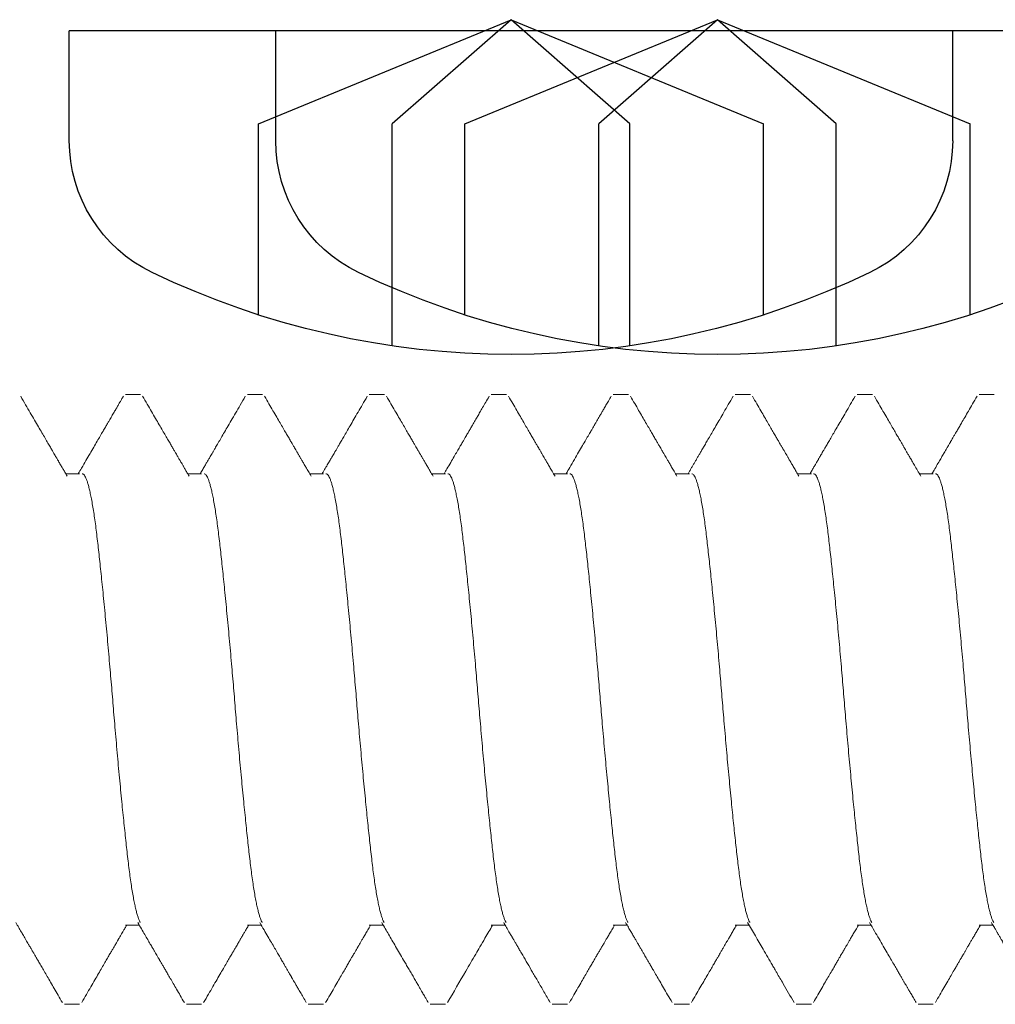
# Model space of a CAD drawing. Extents: x 695 to 954, y 239 to 354.
# Drawn here: x 846 to 847, y 279 to 280 of the extents above; entities that cross this region are included whole.
import ezdxf

# ---------------------------------------------------------------- set-up
doc = ezdxf.new("R2010")
doc.units = 0
doc.header["$MEASUREMENT"] = 0
doc.linetypes.add('SLD-Solid', pattern=[0])
doc.layers.add('Dimension', color=1, linetype='Continuous')
doc.layers.add('FASTENER(GFC)', color=6, linetype='Continuous')

# ---------------------------------------------------------------- blocks, each defined once
blk = doc.blocks.new('F108s')
at = {"layer": 'FASTENER(GFC)'}
for p, q in [((0, -0.18187), (0, 0.18187)), ((0.04518, 0.18187), (0, 0.18187)), ((0.03831, 0.10401), (-0.00463, 0)), ((0.11692, 0.10401), (0.03831, 0.10401)), ((-0.00463, 0), (0.03831, 0.04887)), ((0.12969, 0.04887), (0.03831, 0.04887)), ((-0.00463, 0), (0.03831, -0.10401)), ((0.03831, -0.04887), (-0.00463, 0)), ((0.12969, -0.04887), (0.03831, -0.04887)), ((0.11692, -0.10401), (0.03831, -0.10401)), ((0.04518, -0.18187), (0, -0.18187))]:
    blk.add_line(p, q, dxfattribs=at)
for centre, radius, start, end in [((0.04518, 0.12163), 0.06024, 25.75, 90), ((-0.20699, 0), 0.3402, 334.25, 25.75), ((0.04518, -0.12163), 0.06024, 270, 334.25)]:
    blk.add_arc(centre, radius, start, end, dxfattribs=at)
blk = doc.blocks.new('F581S')
at = {"layer": 'FASTENER(GFC)', "linetype": 'SLD-Solid', "lineweight": 15}
for p, q in [((0.55238, 0.12554), (0.5461, 0.12554)), ((0.6026, 0.12554), (0.59632, 0.12554)), ((0.65281, 0.12554), (0.64654, 0.12554)), ((0.70303, 0.12554), (0.69675, 0.12554)), ((0.75325, 0.12554), (0.74697, 0.12554)), ((0.80346, 0.12554), (0.79718, 0.12554)), ((0.85368, 0.12554), (0.8474, 0.12554)), ((0.90389, 0.12554), (0.89762, 0.12554)), ((0.52727, 0.09292), (0.52155, 0.09292)), ((0.57749, 0.09292), (0.57177, 0.09292)), ((0.6277, 0.09292), (0.62199, 0.09292)), ((0.67792, 0.09292), (0.6722, 0.09292)), ((0.72814, 0.09292), (0.72242, 0.09292)), ((0.77835, 0.09292), (0.77264, 0.09292)), ((0.82857, 0.09292), (0.82285, 0.09292)), ((0.87879, 0.09292), (0.87307, 0.09292)), ((0.5461, -0.09292), (0.55182, -0.09292)), ((0.59632, -0.09292), (0.60204, -0.09292)), ((0.64653, -0.09292), (0.65225, -0.09292)), ((0.69675, -0.09292), (0.70247, -0.09292)), ((0.74697, -0.09292), (0.75269, -0.09292)), ((0.79718, -0.09292), (0.8029, -0.09292)), ((0.8474, -0.09292), (0.85312, -0.09292)), ((0.89762, -0.09292), (0.90334, -0.09292)), ((0.52099, -0.12554), (0.52727, -0.12554)), ((0.57121, -0.12554), (0.57749, -0.12554)), ((0.62143, -0.12554), (0.6277, -0.12554)), ((0.67164, -0.12554), (0.67792, -0.12554)), ((0.72186, -0.12554), (0.72814, -0.12554)), ((0.77208, -0.12554), (0.77835, -0.12554)), ((0.82229, -0.12554), (0.82857, -0.12554)), ((0.87251, -0.12554), (0.87879, -0.12554))]:
    blk.add_line(p, q, dxfattribs=at)
for points, knots in [([(0.52214, 0.09192), (0.52192, 0.0923), (0.52152, 0.09298), (0.52099, 0.09388), (0.52058, 0.09459), (0.52025, 0.09516), (0.51995, 0.09567), (0.51965, 0.09619), (0.51931, 0.09676), (0.51897, 0.09736), (0.51862, 0.09796), (0.51827, 0.09855), (0.51787, 0.09924), (0.51742, 0.10002), (0.5169, 0.10091), (0.51635, 0.10185), (0.51569, 0.10299), (0.51486, 0.10441), (0.51386, 0.10613), (0.51271, 0.10809), (0.51142, 0.11031), (0.51, 0.11276), (0.50844, 0.11544), (0.50675, 0.11835), (0.50492, 0.1215), (0.50366, 0.12368), (0.503, 0.12481)], [0, 0, 0, 0, 0.03468, 0.062132, 0.082354, 0.099521, 0.113631, 0.129485, 0.147085, 0.165582, 0.18381, 0.20176, 0.219432, 0.246642, 0.273166, 0.300325, 0.332683, 0.377373, 0.429634, 0.489469, 0.556883, 0.631878, 0.712919, 0.801283, 0.896974, 1, 1, 1, 1]), ([(0.54527, 0.12481), (0.54465, 0.12375), (0.54347, 0.12171), (0.54177, 0.11879), (0.54023, 0.11614), (0.53884, 0.11375), (0.53766, 0.11173), (0.53668, 0.11004), (0.53588, 0.10866), (0.53519, 0.10747), (0.5346, 0.10646), (0.53412, 0.10563), (0.53374, 0.10499), (0.53344, 0.10446), (0.53316, 0.10398), (0.53287, 0.10349), (0.53257, 0.10298), (0.53227, 0.10245), (0.53195, 0.10191), (0.53158, 0.10128), (0.53113, 0.10049), (0.53056, 0.09953), (0.52989, 0.09837), (0.5291, 0.09702), (0.52821, 0.09549), (0.5274, 0.0941), (0.52689, 0.09323), (0.52671, 0.09292)], [0, 0, 0, 0, 0.099908, 0.191452, 0.274639, 0.349473, 0.415961, 0.464995, 0.508238, 0.545691, 0.577358, 0.603239, 0.623336, 0.638138, 0.652706, 0.668376, 0.684838, 0.700681, 0.717413, 0.735989, 0.760482, 0.790888, 0.827205, 0.869431, 0.917562, 0.971594, 1, 1, 1, 1]), ([(0.57236, 0.09192), (0.57168, 0.09307), (0.57038, 0.0953), (0.56851, 0.09851), (0.56678, 0.10148), (0.5652, 0.1042), (0.56376, 0.10667), (0.56247, 0.10889), (0.56136, 0.1108), (0.56041, 0.11242), (0.55963, 0.11377), (0.55894, 0.11495), (0.55844, 0.11582), (0.55806, 0.11647), (0.55773, 0.11704), (0.5573, 0.11779), (0.55673, 0.11876), (0.55604, 0.11995), (0.55521, 0.12137), (0.55426, 0.12301), (0.55358, 0.12418), (0.55322, 0.12481)], [0, 0, 0, 0, 0.105298, 0.203073, 0.293315, 0.376013, 0.451156, 0.518736, 0.578752, 0.625309, 0.666476, 0.702251, 0.732633, 0.7458, 0.761647, 0.784313, 0.8138, 0.850111, 0.893246, 0.943208, 1, 1, 1, 1]), ([(0.59548, 0.12481), (0.59488, 0.12377), (0.59373, 0.12179), (0.59207, 0.11893), (0.59056, 0.11633), (0.58919, 0.11398), (0.58797, 0.11188), (0.5869, 0.11003), (0.58597, 0.10844), (0.58519, 0.1071), (0.58455, 0.10601), (0.58409, 0.10522), (0.58377, 0.10466), (0.58354, 0.10426), (0.58331, 0.10387), (0.58308, 0.10347), (0.58286, 0.1031), (0.58264, 0.10272), (0.58239, 0.10229), (0.58205, 0.1017), (0.58159, 0.10092), (0.58101, 0.09992), (0.58031, 0.09872), (0.57949, 0.09731), (0.57855, 0.0957), (0.57768, 0.09421), (0.57713, 0.09327), (0.57693, 0.09292)], [0, 0, 0, 0, 0.097443, 0.186962, 0.268561, 0.34225, 0.40803, 0.465907, 0.515884, 0.557965, 0.592153, 0.618449, 0.632402, 0.644114, 0.656377, 0.669223, 0.681764, 0.691489, 0.704278, 0.72244, 0.747105, 0.778273, 0.81594, 0.860103, 0.910758, 0.9679, 1, 1, 1, 1]), ([(0.62257, 0.09192), (0.62044, 0.09558), (0.61703, 0.10141), (0.61334, 0.10776), (0.61174, 0.11051), (0.61136, 0.11117), (0.61106, 0.11168), (0.60992, 0.11365), (0.60732, 0.11812), (0.60493, 0.12222), (0.60343, 0.12481)], [0, 0, 0, 0, 0.333853, 0.532753, 0.579051, 0.584813, 0.592402, 0.625661, 0.764542, 1, 1, 1, 1]), ([(0.6457, 0.12481), (0.64509, 0.12376), (0.64392, 0.12174), (0.64224, 0.11885), (0.64071, 0.11621), (0.63932, 0.11383), (0.63809, 0.11171), (0.637, 0.10984), (0.63606, 0.10823), (0.63527, 0.10687), (0.63463, 0.10578), (0.63414, 0.10493), (0.63375, 0.10425), (0.6334, 0.10365), (0.63305, 0.10305), (0.6327, 0.10245), (0.63237, 0.10188), (0.63201, 0.10127), (0.63158, 0.10053), (0.63103, 0.09959), (0.63037, 0.09845), (0.62958, 0.0971), (0.62868, 0.09555), (0.62785, 0.09414), (0.62733, 0.09324), (0.62715, 0.09292)], [0, 0, 0, 0, 0.098784, 0.189512, 0.272191, 0.346826, 0.413421, 0.47198, 0.522508, 0.565008, 0.599483, 0.625935, 0.64493, 0.66313, 0.682462, 0.701586, 0.719402, 0.736162, 0.759285, 0.788771, 0.824617, 0.866819, 0.915373, 0.970276, 1, 1, 1, 1]), ([(0.67279, 0.09192), (0.67242, 0.09256), (0.67171, 0.09377), (0.67071, 0.09549), (0.66981, 0.09702), (0.66903, 0.09837), (0.66835, 0.09953), (0.66779, 0.10049), (0.66733, 0.10128), (0.66694, 0.10194), (0.66659, 0.10256), (0.66622, 0.10318), (0.66587, 0.10378), (0.66553, 0.10436), (0.66519, 0.10496), (0.6648, 0.10563), (0.66432, 0.10646), (0.66373, 0.10747), (0.66303, 0.10866), (0.66223, 0.11004), (0.66125, 0.11173), (0.66007, 0.11375), (0.65869, 0.11614), (0.65714, 0.11879), (0.65545, 0.12171), (0.65426, 0.12375), (0.65365, 0.12481)], [0, 0, 0, 0, 0.0580985, 0.1104794, 0.1571398, 0.1980756, 0.2332828, 0.2627605, 0.2865039, 0.3045127, 0.3237441, 0.3424508, 0.3612937, 0.3786254, 0.3957143, 0.4151975, 0.4402871, 0.4709864, 0.507295, 0.549216, 0.5967521, 0.6612081, 0.7337549, 0.8143997, 0.9031459, 1, 1, 1, 1]), ([(0.69592, 0.12481), (0.69531, 0.12377), (0.69415, 0.12176), (0.69248, 0.11889), (0.69095, 0.11626), (0.68958, 0.1139), (0.68835, 0.11178), (0.68727, 0.10992), (0.68633, 0.10832), (0.68555, 0.10697), (0.68491, 0.10587), (0.68443, 0.10505), (0.68407, 0.10444), (0.68376, 0.10391), (0.68342, 0.10333), (0.68306, 0.1027), (0.68274, 0.10215), (0.68248, 0.1017), (0.68222, 0.10126), (0.68187, 0.10065), (0.68137, 0.0998), (0.68073, 0.0987), (0.67994, 0.09735), (0.67902, 0.09576), (0.67814, 0.09426), (0.67757, 0.09328), (0.67736, 0.09292)], [0, 0, 0, 0, 0.098171, 0.188354, 0.270556, 0.344782, 0.411037, 0.469327, 0.519653, 0.56202, 0.596431, 0.622888, 0.638936, 0.654562, 0.672786, 0.693609, 0.713161, 0.724718, 0.735985, 0.754995, 0.781749, 0.816242, 0.858471, 0.908432, 0.966119, 1, 1, 1, 1]), ([(0.72301, 0.09192), (0.72273, 0.0924), (0.72221, 0.09329), (0.72149, 0.09452), (0.72088, 0.09557), (0.72038, 0.09642), (0.71999, 0.09708), (0.7197, 0.09758), (0.71949, 0.09795), (0.7193, 0.09828), (0.71909, 0.09863), (0.71884, 0.09905), (0.71856, 0.09954), (0.71823, 0.1001), (0.71775, 0.10094), (0.71707, 0.1021), (0.71617, 0.10364), (0.71488, 0.10587), (0.71318, 0.10878), (0.71107, 0.11242), (0.7088, 0.11631), (0.70638, 0.12047), (0.70472, 0.12333), (0.70387, 0.12481)], [0, 0, 0, 0, 0.043509, 0.081173, 0.11299, 0.138955, 0.159066, 0.173323, 0.183997, 0.192708, 0.203484, 0.216326, 0.231234, 0.248209, 0.26725, 0.307529, 0.354759, 0.407651, 0.510224, 0.62074, 0.739204, 0.865622, 1, 1, 1, 1]), ([(0.74613, 0.12481), (0.74363, 0.1205), (0.73977, 0.11385), (0.73532, 0.10621), (0.73269, 0.1017), (0.73037, 0.09771), (0.72863, 0.09473), (0.72758, 0.09292)], [0, 0, 0, 0, 0.4055108, 0.6252509, 0.7186555, 0.8304641, 1, 1, 1, 1]), ([(0.77322, 0.09192), (0.77274, 0.09274), (0.77182, 0.09433), (0.77041, 0.09673), (0.76899, 0.09918), (0.76748, 0.10176), (0.76588, 0.10451), (0.76446, 0.10695), (0.76322, 0.10908), (0.7622, 0.11083), (0.76115, 0.11264), (0.7601, 0.11445), (0.75909, 0.11618), (0.75822, 0.11769), (0.75747, 0.11897), (0.75685, 0.12004), (0.75634, 0.12091), (0.75588, 0.12171), (0.75539, 0.12255), (0.75478, 0.12361), (0.75433, 0.12438), (0.75408, 0.12481)], [0, 0, 0, 0, 0.074779, 0.145119, 0.219434, 0.297961, 0.381115, 0.469497, 0.521283, 0.574718, 0.629805, 0.686427, 0.739746, 0.787224, 0.824173, 0.856595, 0.884525, 0.903637, 0.929252, 0.961373, 1, 1, 1, 1]), ([(0.79635, 0.12481), (0.79574, 0.12377), (0.79458, 0.12176), (0.79291, 0.11889), (0.79138, 0.11626), (0.79001, 0.1139), (0.78878, 0.11178), (0.7877, 0.10992), (0.78676, 0.10832), (0.78598, 0.10697), (0.78534, 0.10587), (0.78486, 0.10505), (0.7845, 0.10444), (0.7842, 0.10391), (0.78386, 0.10333), (0.78349, 0.1027), (0.78317, 0.10215), (0.78291, 0.1017), (0.78265, 0.10126), (0.7823, 0.10065), (0.7818, 0.0998), (0.78116, 0.0987), (0.78038, 0.09735), (0.77945, 0.09576), (0.77857, 0.09426), (0.778, 0.09328), (0.77779, 0.09292)], [0, 0, 0, 0, 0.098172, 0.188357, 0.270561, 0.34479, 0.411047, 0.469339, 0.519668, 0.562039, 0.596452, 0.622912, 0.638965, 0.654589, 0.672804, 0.693608, 0.713143, 0.72469, 0.735954, 0.754964, 0.781718, 0.816215, 0.858449, 0.908415, 0.966111, 1, 1, 1, 1]), ([(0.82344, 0.09192), (0.82286, 0.09291), (0.82175, 0.09481), (0.82016, 0.09754), (0.8187, 0.10004), (0.81738, 0.10231), (0.8162, 0.10434), (0.81516, 0.10613), (0.81426, 0.10768), (0.81347, 0.10902), (0.81276, 0.11025), (0.81209, 0.11139), (0.81147, 0.11247), (0.81092, 0.1134), (0.81051, 0.11412), (0.81014, 0.11475), (0.80974, 0.11544), (0.80919, 0.11638), (0.8085, 0.11758), (0.80766, 0.11902), (0.80667, 0.12073), (0.80553, 0.12268), (0.80473, 0.12407), (0.8043, 0.12481)], [0, 0, 0, 0, 0.0902371, 0.1734147, 0.249523, 0.3185567, 0.3805073, 0.4344515, 0.4815514, 0.5218049, 0.5569686, 0.5934589, 0.6262694, 0.655196, 0.6785712, 0.6918091, 0.7127105, 0.7413168, 0.7776296, 0.8216511, 0.8733848, 0.9328333, 1, 1, 1, 1]), ([(0.84657, 0.12481), (0.8459, 0.12367), (0.84463, 0.12147), (0.84279, 0.1183), (0.84109, 0.11538), (0.83954, 0.11271), (0.83814, 0.11031), (0.83689, 0.10816), (0.83579, 0.10627), (0.83482, 0.10461), (0.83402, 0.10323), (0.83336, 0.10211), (0.83284, 0.1012), (0.83239, 0.10043), (0.832, 0.09976), (0.83169, 0.09924), (0.83144, 0.0988), (0.8312, 0.09839), (0.83089, 0.09786), (0.83048, 0.09715), (0.82993, 0.09621), (0.82923, 0.09501), (0.82857, 0.09389), (0.82815, 0.09316), (0.82801, 0.09292)], [0, 0, 0, 0, 0.107202, 0.206562, 0.29809, 0.381789, 0.457667, 0.524579, 0.583954, 0.635797, 0.680108, 0.713859, 0.741551, 0.765495, 0.786453, 0.804425, 0.814698, 0.827476, 0.843237, 0.864625, 0.894152, 0.931815, 0.977611, 1, 1, 1, 1]), ([(0.87365, 0.09192), (0.87316, 0.09277), (0.87221, 0.0944), (0.87086, 0.09671), (0.86965, 0.09879), (0.86858, 0.10063), (0.86769, 0.10216), (0.86696, 0.1034), (0.86639, 0.10438), (0.86592, 0.10519), (0.86554, 0.10584), (0.86525, 0.10634), (0.86505, 0.10668), (0.86491, 0.10692), (0.86477, 0.10717), (0.86456, 0.10753), (0.86422, 0.10811), (0.86374, 0.10894), (0.86308, 0.11007), (0.86228, 0.11144), (0.86134, 0.11307), (0.86025, 0.11493), (0.85902, 0.11705), (0.85765, 0.11942), (0.85613, 0.12203), (0.85507, 0.12385), (0.85451, 0.12481)], [0, 0, 0, 0, 0.077807, 0.148315, 0.211515, 0.267404, 0.315973, 0.350852, 0.380642, 0.405342, 0.425098, 0.44024, 0.450779, 0.455734, 0.462423, 0.473336, 0.488474, 0.51523, 0.5495, 0.591284, 0.640587, 0.69741, 0.761759, 0.833637, 0.913048, 1, 1, 1, 1]), ([(0.89678, 0.12481), (0.89614, 0.1237), (0.89489, 0.12155), (0.89308, 0.11844), (0.89142, 0.11558), (0.88989, 0.11295), (0.88851, 0.11057), (0.88727, 0.10844), (0.88617, 0.10655), (0.8852, 0.10489), (0.88439, 0.10349), (0.88372, 0.10234), (0.88317, 0.10141), (0.88272, 0.10063), (0.88233, 0.09996), (0.88205, 0.09948), (0.88185, 0.09914), (0.88171, 0.0989), (0.88155, 0.09862), (0.88133, 0.09824), (0.88101, 0.0977), (0.88058, 0.09695), (0.88002, 0.09599), (0.87934, 0.09482), (0.87872, 0.09378), (0.87834, 0.09312), (0.87823, 0.09292)], [0, 0, 0, 0, 0.1047309, 0.2020142, 0.2918564, 0.3742621, 0.449238, 0.5156461, 0.5748941, 0.626986, 0.6719242, 0.7065736, 0.7353156, 0.7594675, 0.7802205, 0.7975765, 0.8049813, 0.8122625, 0.8205242, 0.8310308, 0.8478629, 0.8713314, 0.9014357, 0.9381712, 0.9815351, 1, 1, 1, 1]), ([(0.92387, 0.09192), (0.92348, 0.09258), (0.92276, 0.09383), (0.92173, 0.09558), (0.92085, 0.0971), (0.9201, 0.09838), (0.91949, 0.09942), (0.91903, 0.10023), (0.91868, 0.10082), (0.91844, 0.10123), (0.91824, 0.10158), (0.91802, 0.10195), (0.91778, 0.10237), (0.91748, 0.10289), (0.91712, 0.10351), (0.91663, 0.10434), (0.91601, 0.1054), (0.91524, 0.10673), (0.91434, 0.10827), (0.91333, 0.11002), (0.91219, 0.11197), (0.91093, 0.11414), (0.90955, 0.11651), (0.90805, 0.11909), (0.90643, 0.12188), (0.90531, 0.12381), (0.90473, 0.12481)], [0, 0, 0, 0, 0.060545, 0.113889, 0.160026, 0.198952, 0.230661, 0.255152, 0.272421, 0.284237, 0.293333, 0.30436, 0.31732, 0.332376, 0.351114, 0.373935, 0.408038, 0.448468, 0.495226, 0.548316, 0.60774, 0.673501, 0.745603, 0.82405, 0.908849, 1, 1, 1, 1]), ([(0.54519, -0.09291), (0.54518, -0.09292), (0.54503, -0.09297), (0.54473, -0.09278), (0.54428, -0.09234), (0.54384, -0.09157), (0.54339, -0.09054), (0.54294, -0.08925), (0.5425, -0.08769), (0.54205, -0.08586), (0.54159, -0.08373), (0.54112, -0.08129), (0.54065, -0.07854), (0.54019, -0.07554), (0.53973, -0.07231), (0.53929, -0.06887), (0.53887, -0.0653), (0.53845, -0.06161), (0.53803, -0.05778), (0.5376, -0.05376), (0.53716, -0.04956), (0.53671, -0.0451), (0.53624, -0.04039), (0.53576, -0.03544), (0.53529, -0.03038), (0.53481, -0.02522), (0.53434, -0.01999), (0.53389, -0.01483), (0.53345, -0.00975), (0.53303, -0.00478), (0.53262, 0.00017), (0.53222, 0.00513), (0.53179, 0.0102), (0.53134, 0.01538), (0.53088, 0.02064), (0.53041, 0.02586), (0.52993, 0.03101), (0.52945, 0.03606), (0.52899, 0.04089), (0.52853, 0.0455), (0.52808, 0.04986), (0.52765, 0.05405), (0.52722, 0.05806), (0.52679, 0.06194), (0.52637, 0.06569), (0.52594, 0.06931), (0.52549, 0.07272), (0.52503, 0.07592), (0.52457, 0.07889), (0.52411, 0.08156), (0.52365, 0.08393), (0.5232, 0.086), (0.52275, 0.08781), (0.5223, 0.08935), (0.52185, 0.09063), (0.52149, 0.09148), (0.52128, 0.0918), (0.52123, 0.09189)], [0, 0, 0, 0, 0.001303, 0.02014, 0.03916, 0.058334, 0.076525, 0.094799, 0.113129, 0.131486, 0.149843, 0.16928, 0.188652, 0.207926, 0.22707, 0.246055, 0.264856, 0.282624, 0.300555, 0.318624, 0.336804, 0.355071, 0.374507, 0.393976, 0.413444, 0.432878, 0.452244, 0.47151, 0.489556, 0.507459, 0.525197, 0.542946, 0.56086, 0.580013, 0.599293, 0.618669, 0.638109, 0.657579, 0.677046, 0.695368, 0.713629, 0.731802, 0.749862, 0.767782, 0.786609, 0.80543, 0.824436, 0.843599, 0.862886, 0.882268, 0.900599, 0.918957, 0.937313, 0.95564, 0.973909, 0.993192, 1, 1, 1, 1]), ([(0.59539, -0.09291), (0.59538, -0.09292), (0.59523, -0.09297), (0.59493, -0.09278), (0.59448, -0.09234), (0.59404, -0.09157), (0.59359, -0.09054), (0.59314, -0.08925), (0.5927, -0.08769), (0.59225, -0.08586), (0.59179, -0.08373), (0.59132, -0.08129), (0.59085, -0.07854), (0.59039, -0.07554), (0.58993, -0.07231), (0.58949, -0.06887), (0.58907, -0.0653), (0.58865, -0.06161), (0.58823, -0.05778), (0.5878, -0.05376), (0.58736, -0.04956), (0.58691, -0.0451), (0.58644, -0.04039), (0.58596, -0.03544), (0.58549, -0.03038), (0.58501, -0.02522), (0.58454, -0.01999), (0.58409, -0.01483), (0.58365, -0.00975), (0.58323, -0.00478), (0.58282, 0.00017), (0.58242, 0.00513), (0.58199, 0.0102), (0.58154, 0.01538), (0.58108, 0.02064), (0.58061, 0.02586), (0.58013, 0.03101), (0.57965, 0.03606), (0.57919, 0.04089), (0.57873, 0.0455), (0.57828, 0.04986), (0.57785, 0.05405), (0.57742, 0.05806), (0.57699, 0.06194), (0.57657, 0.06569), (0.57614, 0.06931), (0.57569, 0.07272), (0.57523, 0.07592), (0.57477, 0.07889), (0.57431, 0.08156), (0.57385, 0.08393), (0.5734, 0.086), (0.57295, 0.08781), (0.5725, 0.08935), (0.57205, 0.09063), (0.57169, 0.09148), (0.57148, 0.0918), (0.57143, 0.09189)], [0, 0, 0, 0, 0.001303, 0.02014, 0.03916, 0.058334, 0.076525, 0.094799, 0.113129, 0.131486, 0.149843, 0.16928, 0.188652, 0.207926, 0.22707, 0.246055, 0.264856, 0.282624, 0.300555, 0.318624, 0.336804, 0.355071, 0.374507, 0.393976, 0.413444, 0.432878, 0.452244, 0.47151, 0.489556, 0.507459, 0.525197, 0.542946, 0.56086, 0.580013, 0.599293, 0.618669, 0.638109, 0.657579, 0.677046, 0.695368, 0.713629, 0.731802, 0.749862, 0.767782, 0.786609, 0.80543, 0.824436, 0.843599, 0.862886, 0.882268, 0.900599, 0.918957, 0.937313, 0.95564, 0.973909, 0.993192, 1, 1, 1, 1]), ([(0.64559, -0.09291), (0.64558, -0.09292), (0.64543, -0.09297), (0.64513, -0.09278), (0.64468, -0.09234), (0.64424, -0.09157), (0.64379, -0.09054), (0.64334, -0.08925), (0.6429, -0.08769), (0.64245, -0.08586), (0.64199, -0.08373), (0.64152, -0.08129), (0.64105, -0.07854), (0.64059, -0.07554), (0.64013, -0.07231), (0.63969, -0.06887), (0.63927, -0.0653), (0.63885, -0.06161), (0.63843, -0.05778), (0.638, -0.05376), (0.63756, -0.04956), (0.63711, -0.0451), (0.63664, -0.04039), (0.63616, -0.03544), (0.63569, -0.03038), (0.63521, -0.02522), (0.63474, -0.01999), (0.63429, -0.01483), (0.63385, -0.00975), (0.63343, -0.00478), (0.63302, 0.00017), (0.63262, 0.00513), (0.63219, 0.0102), (0.63174, 0.01538), (0.63128, 0.02064), (0.63081, 0.02586), (0.63033, 0.03101), (0.62985, 0.03606), (0.62939, 0.04089), (0.62893, 0.0455), (0.62848, 0.04986), (0.62805, 0.05405), (0.62762, 0.05806), (0.62719, 0.06194), (0.62677, 0.06569), (0.62634, 0.06931), (0.62589, 0.07272), (0.62543, 0.07592), (0.62497, 0.07889), (0.62451, 0.08156), (0.62405, 0.08393), (0.6236, 0.086), (0.62315, 0.08781), (0.6227, 0.08935), (0.62225, 0.09063), (0.62189, 0.09148), (0.62168, 0.0918), (0.62163, 0.09189)], [0, 0, 0, 0, 0.001303, 0.02014, 0.03916, 0.058334, 0.076525, 0.094799, 0.113129, 0.131486, 0.149843, 0.16928, 0.188652, 0.207926, 0.22707, 0.246055, 0.264856, 0.282624, 0.300555, 0.318624, 0.336804, 0.355071, 0.374507, 0.393976, 0.413444, 0.432878, 0.452244, 0.47151, 0.489556, 0.507459, 0.525197, 0.542946, 0.56086, 0.580013, 0.599293, 0.618669, 0.638109, 0.657579, 0.677046, 0.695368, 0.713629, 0.731802, 0.749862, 0.767782, 0.786609, 0.80543, 0.824436, 0.843599, 0.862886, 0.882268, 0.900599, 0.918957, 0.937313, 0.95564, 0.973909, 0.993192, 1, 1, 1, 1]), ([(0.69579, -0.09291), (0.69578, -0.09292), (0.69563, -0.09297), (0.69533, -0.09278), (0.69488, -0.09234), (0.69444, -0.09157), (0.69399, -0.09054), (0.69354, -0.08925), (0.6931, -0.08769), (0.69265, -0.08586), (0.69219, -0.08373), (0.69172, -0.08129), (0.69125, -0.07854), (0.69079, -0.07554), (0.69033, -0.07231), (0.68989, -0.06887), (0.68947, -0.0653), (0.68905, -0.06161), (0.68863, -0.05778), (0.6882, -0.05376), (0.68776, -0.04956), (0.68731, -0.0451), (0.68684, -0.04039), (0.68636, -0.03544), (0.68589, -0.03038), (0.68541, -0.02522), (0.68494, -0.01999), (0.68449, -0.01483), (0.68405, -0.00975), (0.68363, -0.00478), (0.68322, 0.00017), (0.68282, 0.00513), (0.68239, 0.0102), (0.68194, 0.01538), (0.68148, 0.02064), (0.68101, 0.02586), (0.68053, 0.03101), (0.68005, 0.03606), (0.67959, 0.04089), (0.67913, 0.0455), (0.67868, 0.04986), (0.67825, 0.05405), (0.67782, 0.05806), (0.67739, 0.06194), (0.67697, 0.06569), (0.67654, 0.06931), (0.67609, 0.07272), (0.67563, 0.07592), (0.67517, 0.07889), (0.67471, 0.08156), (0.67425, 0.08393), (0.6738, 0.086), (0.67335, 0.08781), (0.6729, 0.08935), (0.67245, 0.09063), (0.67209, 0.09148), (0.67188, 0.0918), (0.67183, 0.09189)], [0, 0, 0, 0, 0.001303, 0.02014, 0.03916, 0.058334, 0.076525, 0.094799, 0.113129, 0.131486, 0.149843, 0.16928, 0.188652, 0.207926, 0.22707, 0.246055, 0.264856, 0.282624, 0.300555, 0.318624, 0.336804, 0.355071, 0.374507, 0.393976, 0.413444, 0.432878, 0.452244, 0.47151, 0.489556, 0.507459, 0.525197, 0.542946, 0.56086, 0.580013, 0.599293, 0.618669, 0.638109, 0.657579, 0.677046, 0.695368, 0.713629, 0.731802, 0.749862, 0.767782, 0.786609, 0.80543, 0.824436, 0.843599, 0.862886, 0.882268, 0.900599, 0.918957, 0.937313, 0.95564, 0.973909, 0.993192, 1, 1, 1, 1]), ([(0.74599, -0.09291), (0.74598, -0.09292), (0.74583, -0.09297), (0.74553, -0.09278), (0.74508, -0.09234), (0.74464, -0.09157), (0.74419, -0.09054), (0.74374, -0.08925), (0.7433, -0.08769), (0.74285, -0.08586), (0.74239, -0.08373), (0.74192, -0.08129), (0.74145, -0.07854), (0.74099, -0.07554), (0.74053, -0.07231), (0.74009, -0.06887), (0.73967, -0.0653), (0.73925, -0.06161), (0.73883, -0.05778), (0.7384, -0.05376), (0.73796, -0.04956), (0.73751, -0.0451), (0.73704, -0.04039), (0.73656, -0.03544), (0.73609, -0.03038), (0.73561, -0.02522), (0.73514, -0.01999), (0.73469, -0.01483), (0.73425, -0.00975), (0.73383, -0.00478), (0.73342, 0.00017), (0.73302, 0.00513), (0.73259, 0.0102), (0.73214, 0.01538), (0.73168, 0.02064), (0.73121, 0.02586), (0.73073, 0.03101), (0.73025, 0.03606), (0.72979, 0.04089), (0.72933, 0.0455), (0.72888, 0.04986), (0.72845, 0.05405), (0.72802, 0.05806), (0.72759, 0.06194), (0.72717, 0.06569), (0.72674, 0.06931), (0.72629, 0.07272), (0.72583, 0.07592), (0.72537, 0.07889), (0.72491, 0.08156), (0.72445, 0.08393), (0.724, 0.086), (0.72355, 0.08781), (0.7231, 0.08935), (0.72265, 0.09063), (0.72229, 0.09148), (0.72208, 0.0918), (0.72203, 0.09189)], [0, 0, 0, 0, 0.001303, 0.02014, 0.03916, 0.058334, 0.076525, 0.094799, 0.113129, 0.131486, 0.149843, 0.16928, 0.188652, 0.207926, 0.22707, 0.246055, 0.264856, 0.282624, 0.300555, 0.318624, 0.336804, 0.355071, 0.374507, 0.393976, 0.413444, 0.432878, 0.452244, 0.47151, 0.489556, 0.507459, 0.525197, 0.542946, 0.56086, 0.580013, 0.599293, 0.618669, 0.638109, 0.657579, 0.677046, 0.695368, 0.713629, 0.731802, 0.749862, 0.767782, 0.786609, 0.80543, 0.824436, 0.843599, 0.862886, 0.882268, 0.900599, 0.918957, 0.937313, 0.95564, 0.973909, 0.993192, 1, 1, 1, 1]), ([(0.79619, -0.09291), (0.79618, -0.09292), (0.79603, -0.09297), (0.79573, -0.09278), (0.79528, -0.09234), (0.79484, -0.09157), (0.79439, -0.09054), (0.79394, -0.08925), (0.7935, -0.08769), (0.79305, -0.08586), (0.79259, -0.08373), (0.79212, -0.08129), (0.79165, -0.07854), (0.79119, -0.07554), (0.79073, -0.07231), (0.79029, -0.06887), (0.78987, -0.0653), (0.78945, -0.06161), (0.78903, -0.05778), (0.7886, -0.05376), (0.78816, -0.04956), (0.78771, -0.0451), (0.78724, -0.04039), (0.78676, -0.03544), (0.78629, -0.03038), (0.78581, -0.02522), (0.78534, -0.01999), (0.78489, -0.01483), (0.78445, -0.00975), (0.78403, -0.00478), (0.78362, 0.00017), (0.78322, 0.00513), (0.78279, 0.0102), (0.78234, 0.01538), (0.78188, 0.02064), (0.78141, 0.02586), (0.78093, 0.03101), (0.78045, 0.03606), (0.77999, 0.04089), (0.77953, 0.0455), (0.77908, 0.04986), (0.77865, 0.05405), (0.77822, 0.05806), (0.77779, 0.06194), (0.77737, 0.06569), (0.77694, 0.06931), (0.77649, 0.07272), (0.77603, 0.07592), (0.77557, 0.07889), (0.77511, 0.08156), (0.77465, 0.08393), (0.7742, 0.086), (0.77375, 0.08781), (0.7733, 0.08935), (0.77285, 0.09063), (0.77249, 0.09148), (0.77228, 0.0918), (0.77223, 0.09189)], [0, 0, 0, 0, 0.001303, 0.02014, 0.03916, 0.058334, 0.076525, 0.094799, 0.113129, 0.131486, 0.149843, 0.16928, 0.188652, 0.207926, 0.22707, 0.246055, 0.264856, 0.282624, 0.300555, 0.318624, 0.336804, 0.355071, 0.374507, 0.393976, 0.413444, 0.432878, 0.452244, 0.47151, 0.489556, 0.507459, 0.525197, 0.542946, 0.56086, 0.580013, 0.599293, 0.618669, 0.638109, 0.657579, 0.677046, 0.695368, 0.713629, 0.731802, 0.749862, 0.767782, 0.786609, 0.80543, 0.824436, 0.843599, 0.862886, 0.882268, 0.900599, 0.918957, 0.937313, 0.95564, 0.973909, 0.993192, 1, 1, 1, 1]), ([(0.84639, -0.09291), (0.84638, -0.09292), (0.84623, -0.09297), (0.84593, -0.09278), (0.84548, -0.09234), (0.84504, -0.09157), (0.84459, -0.09054), (0.84414, -0.08925), (0.8437, -0.08769), (0.84325, -0.08586), (0.84279, -0.08373), (0.84232, -0.08129), (0.84185, -0.07854), (0.84139, -0.07554), (0.84093, -0.07231), (0.84049, -0.06887), (0.84007, -0.0653), (0.83965, -0.06161), (0.83923, -0.05778), (0.8388, -0.05376), (0.83836, -0.04956), (0.83791, -0.0451), (0.83744, -0.04039), (0.83696, -0.03544), (0.83649, -0.03038), (0.83601, -0.02522), (0.83554, -0.01999), (0.83509, -0.01483), (0.83465, -0.00975), (0.83423, -0.00478), (0.83382, 0.00017), (0.83342, 0.00513), (0.83299, 0.0102), (0.83254, 0.01538), (0.83208, 0.02064), (0.83161, 0.02586), (0.83113, 0.03101), (0.83065, 0.03606), (0.83019, 0.04089), (0.82973, 0.0455), (0.82928, 0.04986), (0.82885, 0.05405), (0.82842, 0.05806), (0.82799, 0.06194), (0.82757, 0.06569), (0.82714, 0.06931), (0.82669, 0.07272), (0.82623, 0.07592), (0.82577, 0.07889), (0.82531, 0.08156), (0.82485, 0.08393), (0.8244, 0.086), (0.82395, 0.08781), (0.8235, 0.08935), (0.82305, 0.09063), (0.82269, 0.09148), (0.82248, 0.0918), (0.82243, 0.09189)], [0, 0, 0, 0, 0.001303, 0.02014, 0.03916, 0.058334, 0.076525, 0.094799, 0.113129, 0.131486, 0.149843, 0.16928, 0.188652, 0.207926, 0.22707, 0.246055, 0.264856, 0.282624, 0.300555, 0.318624, 0.336804, 0.355071, 0.374507, 0.393976, 0.413444, 0.432878, 0.452244, 0.47151, 0.489556, 0.507459, 0.525197, 0.542946, 0.56086, 0.580013, 0.599293, 0.618669, 0.638109, 0.657579, 0.677046, 0.695368, 0.713629, 0.731802, 0.749862, 0.767782, 0.786609, 0.80543, 0.824436, 0.843599, 0.862886, 0.882268, 0.900599, 0.918957, 0.937313, 0.95564, 0.973909, 0.993192, 1, 1, 1, 1]), ([(0.89659, -0.09291), (0.89658, -0.09292), (0.89643, -0.09297), (0.89613, -0.09278), (0.89568, -0.09234), (0.89524, -0.09157), (0.89479, -0.09054), (0.89434, -0.08925), (0.8939, -0.08769), (0.89345, -0.08586), (0.89299, -0.08373), (0.89252, -0.08129), (0.89205, -0.07854), (0.89159, -0.07554), (0.89113, -0.07231), (0.89069, -0.06887), (0.89027, -0.0653), (0.88985, -0.06161), (0.88943, -0.05778), (0.889, -0.05376), (0.88856, -0.04956), (0.88811, -0.0451), (0.88764, -0.04039), (0.88716, -0.03544), (0.88669, -0.03038), (0.88621, -0.02522), (0.88574, -0.01999), (0.88529, -0.01483), (0.88485, -0.00975), (0.88443, -0.00478), (0.88402, 0.00017), (0.88362, 0.00513), (0.88319, 0.0102), (0.88274, 0.01538), (0.88228, 0.02064), (0.88181, 0.02586), (0.88133, 0.03101), (0.88085, 0.03606), (0.88039, 0.04089), (0.87993, 0.0455), (0.87948, 0.04986), (0.87905, 0.05405), (0.87862, 0.05806), (0.87819, 0.06194), (0.87777, 0.06569), (0.87734, 0.06931), (0.87689, 0.07272), (0.87643, 0.07592), (0.87597, 0.07889), (0.87551, 0.08156), (0.87505, 0.08393), (0.8746, 0.086), (0.87415, 0.08781), (0.8737, 0.08935), (0.87325, 0.09063), (0.87289, 0.09148), (0.87268, 0.0918), (0.87263, 0.09189)], [0, 0, 0, 0, 0.001303, 0.02014, 0.03916, 0.058334, 0.076525, 0.094799, 0.113129, 0.131486, 0.149843, 0.16928, 0.188652, 0.207926, 0.22707, 0.246055, 0.264856, 0.282624, 0.300555, 0.318624, 0.336804, 0.355071, 0.374507, 0.393976, 0.413444, 0.432878, 0.452244, 0.47151, 0.489556, 0.507459, 0.525197, 0.542946, 0.56086, 0.580013, 0.599293, 0.618669, 0.638109, 0.657579, 0.677046, 0.695368, 0.713629, 0.731802, 0.749862, 0.767782, 0.786609, 0.80543, 0.824436, 0.843599, 0.862886, 0.882268, 0.900599, 0.918957, 0.937313, 0.95564, 0.973909, 0.993192, 1, 1, 1, 1]), ([(0.52811, -0.12481), (0.52872, -0.12375), (0.5299, -0.12173), (0.53158, -0.11883), (0.5331, -0.11622), (0.53438, -0.11401), (0.53545, -0.11218), (0.53631, -0.11069), (0.53707, -0.10939), (0.53773, -0.10826), (0.53825, -0.10736), (0.53865, -0.10667), (0.53894, -0.10617), (0.53914, -0.10583), (0.5393, -0.10556), (0.53948, -0.10524), (0.53976, -0.10476), (0.54018, -0.10405), (0.54074, -0.10308), (0.54147, -0.10183), (0.54234, -0.10033), (0.54336, -0.09858), (0.54453, -0.09658), (0.54564, -0.09467), (0.54637, -0.09342), (0.54666, -0.09292)], [0, 0, 0, 0, 0.09957, 0.190341, 0.272322, 0.345523, 0.397766, 0.444397, 0.485419, 0.520836, 0.550472, 0.570357, 0.585843, 0.59693, 0.602546, 0.611523, 0.626511, 0.647508, 0.678862, 0.718059, 0.765095, 0.819967, 0.882666, 0.953188, 1, 1, 1, 1]), ([(0.55123, -0.09192), (0.5517, -0.09272), (0.55258, -0.09422), (0.5538, -0.09633), (0.55487, -0.09815), (0.55576, -0.09968), (0.55648, -0.10092), (0.55701, -0.10183), (0.55738, -0.10245), (0.55761, -0.10286), (0.5578, -0.10319), (0.55799, -0.10352), (0.55819, -0.10386), (0.55844, -0.10427), (0.55877, -0.10485), (0.55925, -0.10567), (0.55989, -0.10677), (0.56068, -0.10813), (0.56163, -0.10975), (0.56272, -0.11163), (0.56396, -0.11377), (0.56535, -0.11616), (0.56689, -0.11881), (0.56858, -0.12173), (0.56976, -0.12375), (0.57038, -0.12481)], [0, 0, 0, 0, 0.072844, 0.136954, 0.192323, 0.238943, 0.276809, 0.305916, 0.321996, 0.333306, 0.342914, 0.35199, 0.363265, 0.374269, 0.389772, 0.415547, 0.449146, 0.490572, 0.539827, 0.596914, 0.661838, 0.734603, 0.815215, 0.903678, 1, 1, 1, 1]), ([(0.57832, -0.12481), (0.57899, -0.12367), (0.58026, -0.12147), (0.5821, -0.1183), (0.5838, -0.11538), (0.58535, -0.11271), (0.58675, -0.11031), (0.588, -0.10816), (0.5891, -0.10627), (0.59007, -0.10461), (0.59087, -0.10323), (0.59152, -0.10211), (0.59205, -0.1012), (0.5925, -0.10043), (0.59289, -0.09976), (0.5932, -0.09924), (0.59345, -0.0988), (0.59369, -0.09839), (0.594, -0.09786), (0.59441, -0.09715), (0.59496, -0.09621), (0.59566, -0.09501), (0.59632, -0.09389), (0.59674, -0.09316), (0.59688, -0.09292)], [0, 0, 0, 0, 0.1071989, 0.2065583, 0.2980838, 0.381783, 0.4576596, 0.524572, 0.5839475, 0.6357896, 0.6801023, 0.7138552, 0.7415489, 0.7654936, 0.7864524, 0.804425, 0.8146986, 0.827474, 0.843233, 0.8646171, 0.8941436, 0.9318081, 0.9776078, 1, 1, 1, 1]), ([(0.60145, -0.09192), (0.60182, -0.09255), (0.60252, -0.09376), (0.60352, -0.09547), (0.60441, -0.097), (0.6052, -0.09834), (0.60587, -0.0995), (0.60644, -0.10047), (0.60689, -0.10125), (0.60726, -0.10189), (0.60755, -0.10237), (0.60779, -0.10279), (0.608, -0.10316), (0.60824, -0.10356), (0.60851, -0.10404), (0.6089, -0.1047), (0.60943, -0.10561), (0.61012, -0.1068), (0.61095, -0.10822), (0.61192, -0.10988), (0.61302, -0.11178), (0.61427, -0.11392), (0.61565, -0.11631), (0.61717, -0.11893), (0.61884, -0.12179), (0.61999, -0.12377), (0.62059, -0.12481)], [0, 0, 0, 0, 0.05778, 0.109918, 0.15641, 0.197252, 0.232441, 0.261975, 0.285851, 0.304065, 0.319549, 0.330465, 0.341754, 0.353419, 0.366892, 0.385298, 0.414042, 0.45005, 0.493325, 0.543869, 0.601686, 0.666778, 0.739151, 0.818808, 0.905756, 1, 1, 1, 1]), ([(0.62854, -0.12481), (0.6292, -0.12367), (0.63047, -0.12149), (0.63231, -0.11832), (0.63401, -0.11539), (0.63558, -0.1127), (0.637, -0.11025), (0.63828, -0.10805), (0.63943, -0.10608), (0.64044, -0.10435), (0.64132, -0.10283), (0.6421, -0.1015), (0.6428, -0.10029), (0.64347, -0.09914), (0.64414, -0.098), (0.6448, -0.09686), (0.64545, -0.09574), (0.64613, -0.09458), (0.64668, -0.09364), (0.64701, -0.09307), (0.64709, -0.09292)], [0, 0, 0, 0, 0.106556, 0.205756, 0.297606, 0.38211, 0.459274, 0.527921, 0.589495, 0.644, 0.691441, 0.732487, 0.768895, 0.805022, 0.840929, 0.876618, 0.911457, 0.946424, 0.985994, 1, 1, 1, 1]), ([(0.65167, -0.09192), (0.65205, -0.09258), (0.65278, -0.09383), (0.65381, -0.09559), (0.6547, -0.09712), (0.65546, -0.09842), (0.65609, -0.0995), (0.65658, -0.10034), (0.65694, -0.10096), (0.6572, -0.10141), (0.65743, -0.1018), (0.65769, -0.10225), (0.65801, -0.10279), (0.65841, -0.10349), (0.65892, -0.10437), (0.65956, -0.10546), (0.66032, -0.10677), (0.6612, -0.10828), (0.66221, -0.11002), (0.66334, -0.11196), (0.6646, -0.11412), (0.66597, -0.11649), (0.66748, -0.11907), (0.6691, -0.12187), (0.67023, -0.1238), (0.67081, -0.12481)], [0, 0, 0, 0, 0.060488, 0.114023, 0.160599, 0.200214, 0.232862, 0.25854, 0.277245, 0.288975, 0.299859, 0.313171, 0.329325, 0.349679, 0.376459, 0.4097, 0.449403, 0.49557, 0.548203, 0.607306, 0.672883, 0.744935, 0.823469, 0.908489, 1, 1, 1, 1]), ([(0.67876, -0.12481), (0.67913, -0.12416), (0.67985, -0.12293), (0.68087, -0.12118), (0.68177, -0.11962), (0.68255, -0.11827), (0.68323, -0.11711), (0.68378, -0.11616), (0.68423, -0.11539), (0.68459, -0.11476), (0.68494, -0.11417), (0.68533, -0.1135), (0.68579, -0.11271), (0.68633, -0.11178), (0.68706, -0.11052), (0.68802, -0.10887), (0.68924, -0.10678), (0.69063, -0.10438), (0.6922, -0.10169), (0.69394, -0.0987), (0.69567, -0.09574), (0.69681, -0.09379), (0.69731, -0.09292)], [0, 0, 0, 0, 0.061023, 0.115843, 0.164465, 0.206888, 0.243116, 0.27315, 0.296991, 0.314641, 0.332698, 0.352866, 0.377558, 0.406781, 0.440546, 0.496728, 0.562296, 0.637275, 0.721682, 0.815526, 0.918816, 1, 1, 1, 1]), ([(0.70188, -0.09192), (0.70227, -0.09258), (0.703, -0.09383), (0.70403, -0.09559), (0.70492, -0.09712), (0.70568, -0.09842), (0.7063, -0.0995), (0.7068, -0.10034), (0.70715, -0.10096), (0.70742, -0.10141), (0.70765, -0.1018), (0.7079, -0.10225), (0.70822, -0.10279), (0.70863, -0.10349), (0.70914, -0.10437), (0.70978, -0.10546), (0.71054, -0.10677), (0.71142, -0.10828), (0.71243, -0.11002), (0.71356, -0.11196), (0.71481, -0.11412), (0.71619, -0.11649), (0.71769, -0.11907), (0.71932, -0.12187), (0.72044, -0.1238), (0.72102, -0.12481)], [0, 0, 0, 0, 0.060488, 0.114023, 0.1606, 0.200215, 0.232862, 0.258541, 0.277246, 0.288976, 0.29986, 0.313172, 0.329327, 0.34968, 0.376461, 0.409702, 0.449404, 0.495571, 0.548204, 0.607308, 0.672884, 0.744937, 0.823471, 0.908491, 1, 1, 1, 1]), ([(0.72897, -0.12481), (0.72945, -0.12399), (0.73035, -0.12244), (0.73162, -0.12024), (0.73276, -0.1183), (0.73374, -0.1166), (0.73458, -0.11516), (0.73527, -0.11396), (0.73584, -0.113), (0.73631, -0.11219), (0.73673, -0.11147), (0.73712, -0.11079), (0.73751, -0.11013), (0.73792, -0.10942), (0.73837, -0.10865), (0.73889, -0.10775), (0.73949, -0.10671), (0.74024, -0.10543), (0.74115, -0.10387), (0.74222, -0.10202), (0.74346, -0.09989), (0.74487, -0.09748), (0.74624, -0.09513), (0.74714, -0.09358), (0.74753, -0.09292)], [0, 0, 0, 0, 0.076795, 0.145709, 0.206747, 0.259913, 0.305208, 0.342636, 0.372199, 0.396159, 0.418732, 0.440014, 0.460154, 0.480689, 0.506379, 0.533208, 0.564547, 0.604729, 0.653766, 0.711652, 0.77838, 0.853942, 0.93833, 1, 1, 1, 1]), ([(0.7521, -0.09192), (0.75248, -0.09257), (0.75319, -0.09379), (0.75419, -0.09551), (0.75506, -0.097), (0.75581, -0.09827), (0.75642, -0.09932), (0.7569, -0.10015), (0.75725, -0.10075), (0.75751, -0.1012), (0.75774, -0.10158), (0.75798, -0.102), (0.75828, -0.10251), (0.75866, -0.10318), (0.75917, -0.10405), (0.7598, -0.10514), (0.76057, -0.10645), (0.76146, -0.10798), (0.76248, -0.10973), (0.76362, -0.1117), (0.7649, -0.1139), (0.7663, -0.11631), (0.76784, -0.11895), (0.7695, -0.1218), (0.77064, -0.12378), (0.77124, -0.12481)], [0, 0, 0, 0, 0.059059, 0.111342, 0.156846, 0.195566, 0.227498, 0.252639, 0.270986, 0.282538, 0.2935, 0.305998, 0.320456, 0.340215, 0.366669, 0.399821, 0.439672, 0.486223, 0.539479, 0.599443, 0.666116, 0.739503, 0.81961, 0.90644, 1, 1, 1, 1]), ([(0.77919, -0.12481), (0.77985, -0.12367), (0.78112, -0.12149), (0.78295, -0.11833), (0.78464, -0.11543), (0.78617, -0.11279), (0.78757, -0.11039), (0.78881, -0.10825), (0.78987, -0.10644), (0.79072, -0.10497), (0.79133, -0.10393), (0.79176, -0.1032), (0.79203, -0.10272), (0.79227, -0.10232), (0.79254, -0.10186), (0.79291, -0.10121), (0.79344, -0.1003), (0.79412, -0.09913), (0.79496, -0.0977), (0.79595, -0.09601), (0.79689, -0.09438), (0.79751, -0.09333), (0.79774, -0.09292)], [0, 0, 0, 0, 0.1068, 0.205648, 0.296557, 0.379536, 0.454589, 0.521724, 0.580948, 0.624935, 0.660248, 0.67897, 0.693838, 0.704912, 0.716944, 0.73721, 0.765708, 0.802435, 0.847386, 0.900558, 0.961942, 1, 1, 1, 1]), ([(0.80232, -0.09192), (0.80269, -0.09257), (0.80341, -0.09379), (0.80441, -0.09551), (0.80528, -0.097), (0.80602, -0.09827), (0.80663, -0.09932), (0.80712, -0.10015), (0.80747, -0.10075), (0.80773, -0.1012), (0.80795, -0.10158), (0.80819, -0.102), (0.80849, -0.10251), (0.80888, -0.10318), (0.80939, -0.10405), (0.81002, -0.10514), (0.81078, -0.10645), (0.81167, -0.10798), (0.81269, -0.10973), (0.81384, -0.1117), (0.81512, -0.1139), (0.81652, -0.11631), (0.81805, -0.11895), (0.81971, -0.1218), (0.82086, -0.12378), (0.82146, -0.12481)], [0, 0, 0, 0, 0.059058, 0.111343, 0.156847, 0.195566, 0.227499, 0.252639, 0.270986, 0.282538, 0.293501, 0.305999, 0.32046, 0.34022, 0.366676, 0.399828, 0.43968, 0.486231, 0.539487, 0.59945, 0.666123, 0.739509, 0.819615, 0.906443, 1, 1, 1, 1]), ([(0.8294, -0.12481), (0.8301, -0.12361), (0.83145, -0.1213), (0.83339, -0.11796), (0.83517, -0.11488), (0.83681, -0.11207), (0.83829, -0.10953), (0.83962, -0.10724), (0.84079, -0.10522), (0.84175, -0.10358), (0.8425, -0.10228), (0.84308, -0.10129), (0.84358, -0.10044), (0.84401, -0.09969), (0.84445, -0.09894), (0.84499, -0.09801), (0.84568, -0.09684), (0.84652, -0.0954), (0.84729, -0.09407), (0.84779, -0.09322), (0.84796, -0.09292)], [0, 0, 0, 0, 0.112925, 0.217573, 0.313953, 0.402072, 0.481936, 0.553552, 0.616923, 0.672056, 0.707851, 0.739056, 0.765673, 0.787703, 0.809627, 0.836589, 0.874835, 0.920079, 0.972317, 1, 1, 1, 1]), ([(0.85253, -0.09192), (0.85283, -0.09243), (0.8534, -0.0934), (0.85419, -0.09476), (0.85487, -0.09592), (0.85543, -0.09689), (0.85588, -0.09767), (0.85623, -0.09826), (0.8565, -0.09873), (0.85676, -0.09916), (0.857, -0.09958), (0.85728, -0.10006), (0.85762, -0.10064), (0.85807, -0.10141), (0.85865, -0.10241), (0.85937, -0.10364), (0.86021, -0.1051), (0.86119, -0.10678), (0.8623, -0.10868), (0.86354, -0.11082), (0.86491, -0.11318), (0.86642, -0.11576), (0.86805, -0.11858), (0.86982, -0.12162), (0.87104, -0.12372), (0.87167, -0.12481)], [0, 0, 0, 0, 0.047038, 0.0882368, 0.1235914, 0.1530998, 0.176759, 0.1945662, 0.2076727, 0.2190944, 0.2341909, 0.2461483, 0.2628866, 0.28649, 0.3169609, 0.3543008, 0.3985125, 0.4495973, 0.5075607, 0.5724041, 0.6441338, 0.7227515, 0.8082646, 0.9006789, 1, 1, 1, 1]), ([(0.87962, -0.12481), (0.87987, -0.12437), (0.88034, -0.12357), (0.88099, -0.12245), (0.88154, -0.12151), (0.88198, -0.12075), (0.88231, -0.12017), (0.88264, -0.11961), (0.883, -0.11899), (0.88345, -0.11822), (0.88392, -0.1174), (0.88442, -0.11655), (0.88494, -0.11566), (0.88552, -0.11466), (0.88621, -0.11347), (0.88705, -0.11202), (0.88804, -0.11032), (0.88918, -0.10837), (0.89045, -0.10618), (0.89186, -0.10376), (0.8934, -0.10112), (0.89506, -0.09826), (0.89667, -0.0955), (0.89772, -0.0937), (0.89818, -0.09292)], [0, 0, 0, 0, 0.040804, 0.075926, 0.105368, 0.12913, 0.147213, 0.159619, 0.181692, 0.206146, 0.23181, 0.258414, 0.285956, 0.315894, 0.35255, 0.398351, 0.451795, 0.512879, 0.581597, 0.65794, 0.740338, 0.830077, 0.927149, 1, 1, 1, 1]), ([(0.90275, -0.09192), (0.90307, -0.09247), (0.90366, -0.09348), (0.90448, -0.09488), (0.90516, -0.09605), (0.90569, -0.09696), (0.90609, -0.09764), (0.90637, -0.09813), (0.90658, -0.09849), (0.9068, -0.09887), (0.90704, -0.09928), (0.90734, -0.0998), (0.90773, -0.10046), (0.90823, -0.10132), (0.90889, -0.10246), (0.90972, -0.10388), (0.91072, -0.1056), (0.91188, -0.1076), (0.9132, -0.10986), (0.91466, -0.11236), (0.91626, -0.11512), (0.918, -0.11812), (0.9199, -0.12138), (0.92121, -0.12364), (0.92189, -0.12481)], [0, 0, 0, 0, 0.049991, 0.092645, 0.127958, 0.155926, 0.176545, 0.189901, 0.200227, 0.209858, 0.22382, 0.237737, 0.257596, 0.283908, 0.316676, 0.361041, 0.413509, 0.474085, 0.542773, 0.619576, 0.702913, 0.794092, 0.893118, 1, 1, 1, 1])]:
    blk.add_open_spline(points, degree=3, knots=knots, dxfattribs=at)

msp = doc.modelspace()

# ---------------------------------------------------------------- block references
at = {"layer": 'Dimension', "xscale": -1, "rotation": 90}
for p in [(846.65535, 279.808), (846.74035, 279.808)]:
    msp.add_blockref('F108s', p, dxfattribs=at)
at = {"layer": 'Dimension', "rotation": 180}
msp.add_blockref('F581S', (847.37535, 279.53277), dxfattribs=at)

doc.saveas('drawing.dxf')
